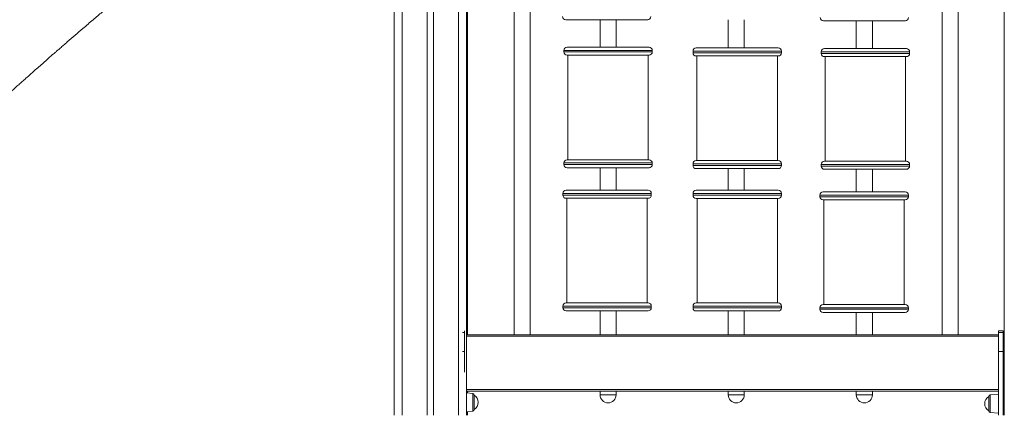
# Model space of a CAD drawing. Units: millimetres. Extents: x -7336 to 11492, y -6015 to 2845.
# Drawn here: x 2967 to 4192, y 235 to 727 of the extents above; entities that cross this region are included whole.
import ezdxf

# ---------------------------------------------------------------- set-up
doc = ezdxf.new("R2010")
doc.units = ezdxf.units.MM

msp = doc.modelspace()

# ---------------------------------------------------------------- linework, layer by layer
at = {"color": 7, "linetype": 'Continuous', "lineweight": 15}
for p, q in [((3433, 2085), (3433, 235)), ((3443, 2085), (3443, 235)), ((3474, 2085), (3474, 235)), ((3482, 2085), (3482, 235)), ((3513, 2085), (3513, 235)), ((3523, 1226.7), (3523, 235)), ((4191.9, 1224.4), (4191.9, 235)), ((4191.7, 990), (4191.7, 235)), ((3523.8, 900.5), (3523.8, 335.2)), ((3524, 900.5), (3524, 335.2)), ((3582.2, 900.5), (3582.2, 335.2)), ((3602.2, 335.2), (3602.2, 900.5)), ((4114.6, 900.5), (4114.6, 335.2)), ((4134.6, 335.2), (4134.6, 900.5)), ((3748.3, 726.8), (3646.3, 726.8)), ((3689, 726.8), (3689, 692.7)), ((3709, 692.7), (3709, 726.8)), ((3848.5, 726.8), (3848.5, 691.7)), ((3868.5, 691.7), (3868.5, 726.8)), ((4068.8, 725.5), (3966.8, 725.5)), ((4007.8, 725.5), (4007.8, 690.9)), ((4027.8, 690.9), (4027.8, 725.5)), ((3644, 688.7), (3644, 686.7)), ((3648, 692.7), (3750, 692.7)), ((3754, 686.7), (3754, 688.7)), ((3804.7, 687.7), (3804.7, 685.7)), ((3808.7, 691.7), (3910.7, 691.7)), ((3914.7, 685.7), (3914.7, 687.7)), ((3964.1, 686.9), (3964.1, 684.9)), ((3968.1, 690.9), (4070.1, 690.9)), ((4074.1, 684.9), (4074.1, 686.9)), ((3750, 682.7), (3648, 682.7)), ((3649, 682.7), (3649, 552.7)), ((3749, 552.7), (3749, 682.7)), ((3910.7, 681.7), (3808.7, 681.7)), ((3809.6, 681.7), (3809.6, 551.7)), ((3909.6, 551.7), (3909.6, 681.7)), ((4070.1, 680.9), (3968.1, 680.9)), ((3969, 680.9), (3969, 550.9)), ((4069, 550.9), (4069, 680.9)), ((3648, 552.7), (3750, 552.7)), ((3808.7, 551.7), (3910.7, 551.7)), ((3644, 548.7), (3644, 546.7)), ((3750, 542.7), (3648, 542.7)), ((3689, 542.7), (3689, 514.8)), ((3709, 514.8), (3709, 542.7)), ((3754, 546.7), (3754, 548.7)), ((3804.7, 547.7), (3804.7, 545.7)), ((3910.7, 541.7), (3808.7, 541.7)), ((3848.5, 541.7), (3848.5, 514.7)), ((3868.5, 514.7), (3868.5, 541.7)), ((3914.7, 545.7), (3914.7, 547.7)), ((3964.1, 546.9), (3964.1, 544.9)), ((3968.1, 550.9), (4070.1, 550.9)), ((4070.1, 540.9), (3968.1, 540.9)), ((4007.8, 540.9), (4007.8, 512.8)), ((4027.8, 512.8), (4027.8, 540.9)), ((4074.1, 544.9), (4074.1, 546.9)), ((3646.8, 514.8), (3748.8, 514.8)), ((3808.7, 514.7), (3910.7, 514.7)), ((3642.8, 510.8), (3642.8, 508.8)), ((3748.8, 504.8), (3646.8, 504.8)), ((3647.7, 504.8), (3647.7, 374.8)), ((3747.7, 374.8), (3747.7, 504.8)), ((3752.8, 508.8), (3752.8, 510.8)), ((3804.7, 510.7), (3804.7, 508.7)), ((3910.7, 504.7), (3808.7, 504.7)), ((3809.7, 504.7), (3809.7, 374.7)), ((3909.7, 374.7), (3909.7, 504.7)), ((3914.7, 508.7), (3914.7, 510.7)), ((3962.6, 508.8), (3962.6, 506.8)), ((3966.6, 512.8), (4068.6, 512.8)), ((4068.6, 502.8), (3966.6, 502.8)), ((3967.5, 502.8), (3967.5, 372.8)), ((4067.5, 372.8), (4067.5, 502.8)), ((4072.6, 506.8), (4072.6, 508.8)), ((3642.8, 370.8), (3642.8, 368.8)), ((3646.8, 374.8), (3748.8, 374.8)), ((3752.8, 368.8), (3752.8, 370.8)), ((3804.7, 370.7), (3804.7, 368.7)), ((3808.7, 374.7), (3910.7, 374.7)), ((3914.7, 368.7), (3914.7, 370.7)), ((3962.6, 368.8), (3962.6, 366.8)), ((3966.6, 372.8), (4068.6, 372.8)), ((4072.6, 366.8), (4072.6, 368.8)), ((3748.8, 364.8), (3646.8, 364.8)), ((3689, 364.8), (3689, 335.2)), ((3709, 335.2), (3709, 364.8)), ((3910.7, 364.7), (3808.7, 364.7)), ((3848.5, 364.7), (3848.5, 335.2)), ((3868.5, 335.2), (3868.5, 364.7)), ((4068.6, 362.8), (3966.6, 362.8)), ((4007.8, 362.8), (4007.8, 335.2)), ((4027.8, 335.2), (4027.8, 362.8)), ((3520.5, 338.1), (3520.5, 340.1)), ((3520.5, 314.2), (3520.5, 338.1)), ((3523, 335.2), (4184.5, 335.2)), ((4184.5, 340.1), (4190.5, 340.1)), ((4184.5, 338.1), (4184.5, 340.1)), ((4184.5, 338.1), (4190.5, 338.1)), ((4184.5, 314.2), (4184.5, 338.1)), ((4190.5, 338.1), (4190.5, 340.1)), ((4190.5, 314.2), (4190.5, 338.1)), ((3520.5, 288.7), (3520.5, 314.2)), ((4184.5, 235), (4184.5, 314.2)), ((4184.5, 314.2), (4190.5, 314.2)), ((4190.5, 235), (4190.5, 314.2)), ((4184.5, 265.2), (3523, 265.2)), ((3530.7, 262.1), (3523, 262.9)), ((3523.8, 265.2), (3523.8, 262.8)), ((3524, 265.2), (3524, 262.8)), ((3532.5, 260.1), (3532.5, 242.3)), ((3689, 265.2), (3689, 260.5)), ((3709, 260.5), (3709, 265.2)), ((3848.5, 265.2), (3848.5, 260.5)), ((3868.5, 260.5), (3868.5, 265.2)), ((4007.8, 265.2), (4007.8, 260.5)), ((4027.8, 260.5), (4027.8, 265.2)), ((4172.5, 249.5), (4172.5, 258.5)), ((4184.5, 261.5), (4174.3, 260.4)), ((4172.5, 240.6), (4172.5, 249.5)), ((3523, 239.5), (3530.7, 240.3)), ((3523.8, 239.6), (3523.8, 235)), ((3524, 239.6), (3524, 235)), ((4174.3, 238.6), (4184.5, 237.5))]:
    msp.add_line(p, q, dxfattribs=at)
at = {"color": 8, "linetype": 'Continuous', "lineweight": 15}
for p, q in [((3754, 688.7), (3644, 688.7)), ((3644, 686.7), (3754, 686.7)), ((3914.7, 687.7), (3804.7, 687.7)), ((4074.1, 686.9), (3964.1, 686.9)), ((3804.7, 685.7), (3914.7, 685.7)), ((3964.1, 684.9), (4074.1, 684.9)), ((3754, 548.7), (3644, 548.7)), ((3644, 546.7), (3754, 546.7)), ((3914.7, 547.7), (3804.7, 547.7)), ((3804.7, 545.7), (3914.7, 545.7)), ((4074.1, 546.9), (3964.1, 546.9)), ((3964.1, 544.9), (4074.1, 544.9)), ((3752.8, 510.8), (3642.8, 510.8)), ((3642.8, 508.8), (3752.8, 508.8)), ((3914.7, 510.7), (3804.7, 510.7)), ((3804.7, 508.7), (3914.7, 508.7)), ((4072.6, 508.8), (3962.6, 508.8)), ((3962.6, 506.8), (4072.6, 506.8)), ((3752.8, 370.8), (3642.8, 370.8)), ((3642.8, 368.8), (3752.8, 368.8)), ((3914.7, 370.7), (3804.7, 370.7)), ((3804.7, 368.7), (3914.7, 368.7)), ((4072.6, 368.8), (3962.6, 368.8)), ((3962.6, 366.8), (4072.6, 366.8)), ((3518.1, 338.1), (3520.5, 338.1)), ((4184.5, 333.2), (3523, 333.2)), ((3518.1, 314.2), (3520.5, 314.2)), ((3523, 267.2), (4184.5, 267.2)), ((3530.7, 251.2), (3530.7, 262.1)), ((3689, 260.5), (3699, 260.5)), ((3699, 260.5), (3709, 260.5)), ((3848.5, 260.5), (3858.5, 260.5)), ((3858.5, 260.5), (3868.5, 260.5)), ((4007.8, 260.5), (4017.8, 260.5)), ((4017.8, 260.5), (4027.8, 260.5)), ((4174.3, 260.4), (4174.3, 238.6)), ((3530.7, 240.3), (3530.7, 251.2))]:
    msp.add_line(p, q, dxfattribs=at)
at = {"color": 7, "linetype": 'Continuous', "lineweight": 15}
for centre, radius, start, end in [((3646.3, 730.8), 4, 180, 270), ((3748.3, 730.8), 4, 270, 0), ((3966.8, 729.5), 4, 180, 270), ((4068.8, 729.5), 4, 270, 0), ((3648, 688.7), 4, 90, 180), ((3648, 686.7), 4, 180, 270), ((3750, 688.7), 4, 0, 90), ((3750, 686.7), 4, 270, 0), ((3808.7, 687.7), 4, 90, 180), ((3910.7, 687.7), 4, 0, 90), ((3968.1, 686.9), 4, 90, 180), ((4070.1, 686.9), 4, 0, 90), ((3808.7, 685.7), 4, 180, 270), ((3910.7, 685.7), 4, 270, 0), ((3968.1, 684.9), 4, 180, 270), ((4070.1, 684.9), 4, 270, 0), ((3648, 548.7), 4, 90, 180), ((3750, 548.7), 4, 0, 90), ((3808.7, 547.7), 4, 90, 180), ((3910.7, 547.7), 4, 0, 90), ((3648, 546.7), 4, 180, 270), ((3750, 546.7), 4, 270, 0), ((3808.7, 545.7), 4, 180, 270), ((3910.7, 545.7), 4, 270, 0), ((3968.1, 546.9), 4, 90, 180), ((3968.1, 544.9), 4, 180, 270), ((4070.1, 546.9), 4, 0, 90), ((4070.1, 544.9), 4, 270, 0), ((3646.8, 510.8), 4, 90, 180), ((3748.8, 510.8), 4, 0, 90), ((3808.7, 510.7), 4, 90, 180), ((3910.7, 510.7), 4, 0, 90), ((3646.8, 508.8), 4, 180, 270), ((3748.8, 508.8), 4, 270, 0), ((3808.7, 508.7), 4, 180, 270), ((3910.7, 508.7), 4, 270, 0), ((3966.6, 508.8), 4, 90, 180), ((3966.6, 506.8), 4, 180, 270), ((4068.6, 508.8), 4, 0, 90), ((4068.6, 506.8), 4, 270, 0), ((3646.8, 370.8), 4, 90, 180), ((3646.8, 368.8), 4, 180, 270), ((3748.8, 370.8), 4, 0, 90), ((3748.8, 368.8), 4, 270, 0), ((3808.7, 370.7), 4, 90, 180), ((3808.7, 368.7), 4, 180, 270), ((3910.7, 370.7), 4, 0, 90), ((3910.7, 368.7), 4, 270, 0), ((3966.6, 368.8), 4, 90, 180), ((4068.6, 368.8), 4, 0, 90), ((3966.6, 366.8), 4, 180, 270), ((4068.6, 366.8), 4, 270, 0), ((3530.5, 260.1), 2, 0, 84), ((3527, 251.2), 10.5, 0, 58.4464), ((3699, 260.5), 10, 180, 0), ((3858.5, 260.5), 10, 180, 0), ((4017.8, 260.5), 10, 180, 0), ((4178, 249.5), 10.5, 121.5536, 238.4464), ((4174.5, 258.5), 2, 96, 180), ((3527, 251.2), 10.5, 301.5536, 0), ((3530.5, 242.3), 2, 276, 0), ((4174.5, 240.6), 2, 180, 264)]:
    msp.add_arc(centre, radius, start, end, dxfattribs=at)
for points, knots in [([(2489.6, 667.5), (2497.2, 673.1), (2512.3, 684.2), (2537.1, 702.4), (2563.9, 721.9), (2592.8, 742.8), (2621.9, 763.8), (2655.3, 787.6), (2692.9, 814.2), (2728.4, 839.2), (2757.7, 859.7), (2780.6, 875.6), (2803.6, 891.5), (2828.8, 908.8), (2856.1, 927.6), (2885.6, 947.7), (2915.3, 967.8), (2948.5, 990.2), (2985.1, 1014.8), (3012, 1032.6), (3025.5, 1041.5)], [0, 0, 0, 0, 0.045781, 0.091573, 0.147902, 0.20423, 0.260635, 0.317041, 0.395748, 0.474507, 0.516804, 0.559101, 0.60143, 0.64376, 0.697144, 0.750529, 0.803977, 0.857426, 0.928694, 1, 1, 1, 1]), ([(3027.3, 1039.3), (3013.8, 1030.4), (2987, 1012.5), (2946, 984.9), (2904.3, 956.7), (2861.9, 927.8), (2820, 898.9), (2778.3, 870), (2737.1, 841.2), (2696.3, 812.4), (2656, 783.7), (2616.1, 755.1), (2576.8, 726.6), (2543.2, 702.1), (2515.3, 681.5), (2500.3, 670.4), (2492.8, 664.9)], [0, 0, 0, 0, 0.071433, 0.142867, 0.21948, 0.296128, 0.372789, 0.449437, 0.526049, 0.602662, 0.679312, 0.755973, 0.832621, 0.909234, 0.954617, 1, 1, 1, 1]), ([(2801.1, 487.8), (2801.9, 488.7), (2803.6, 490.4), (2805.9, 492.8), (2808.1, 495), (2810.1, 497.1), (2812.3, 499.4), (2814.7, 501.8), (2817.2, 504.3), (2819.3, 506.4), (2821.5, 508.7), (2824.1, 511.3), (2827.3, 514.6), (2830.8, 518.1), (2834.2, 521.5), (2837.3, 524.6), (2840.1, 527.4), (2842.6, 529.8), (2845.2, 532.4), (2848.1, 535.3), (2851.5, 538.6), (2855.1, 542.2), (2859.1, 546), (2863.1, 550), (2867.2, 553.9), (2870.7, 557.3), (2873.5, 560), (2875.8, 562.2), (2878, 564.4), (2880.7, 566.9), (2883.8, 569.9), (2888.7, 574.6), (2895.1, 580.7), (2901.7, 586.9), (2906.9, 591.8), (2910.7, 595.4), (2914.3, 598.7), (2917.4, 601.6), (2920.1, 604.2), (2923, 606.8), (2926.4, 609.9), (2930.3, 613.5), (2935.5, 618.3), (2941.5, 623.8), (2948, 629.7), (2953.8, 635), (2958.5, 639.3), (2962.5, 642.9), (2966.2, 646.2), (2970.4, 650), (2975.1, 654.2), (2980.1, 658.6), (2985.4, 663.4), (2991, 668.3), (2996.7, 673.3), (3002.1, 678.1), (3006.8, 682.2), (3010.6, 685.5), (3014.1, 688.5), (3017.7, 691.7), (3021.9, 695.3), (3028, 700.6), (3036, 707.5), (3044.6, 714.9), (3052.1, 721.3), (3058.3, 726.6), (3064.2, 731.5), (3068.9, 735.5), (3072.6, 738.7), (3075.6, 741.2), (3079, 744), (3083, 747.4), (3087.8, 751.4), (3092.6, 755.4), (3095.8, 758.1), (3097.2, 759.2)], [0, 0, 0, 0, 0.0097111, 0.0194277, 0.0269312, 0.034349, 0.0424022, 0.052663, 0.0621373, 0.0700298, 0.0765533, 0.0870174, 0.0996143, 0.1130676, 0.1258788, 0.1380176, 0.1476417, 0.156502, 0.1654671, 0.1761657, 0.1886406, 0.202407, 0.2154442, 0.2318161, 0.2463803, 0.2589472, 0.2692839, 0.2760605, 0.2837125, 0.2930676, 0.3041307, 0.316908, 0.3445057, 0.3716493, 0.3852545, 0.3987069, 0.4110374, 0.4215753, 0.4303333, 0.439516, 0.4508993, 0.4644913, 0.4792691, 0.5036004, 0.5251591, 0.5441548, 0.5611424, 0.5721878, 0.5840968, 0.5978196, 0.6133641, 0.6300817, 0.6465673, 0.6656365, 0.6843139, 0.7021287, 0.717924, 0.7290609, 0.7392947, 0.7508544, 0.7640602, 0.7789191, 0.8096852, 0.8394982, 0.8604071, 0.8801177, 0.8984057, 0.9150344, 0.924293, 0.9329339, 0.9432224, 0.955596, 0.9700628, 0.9877039, 1, 1, 1, 1])]:
    msp.add_open_spline(points, degree=3, knots=knots, dxfattribs=at)

doc.saveas('drawing.dxf')
